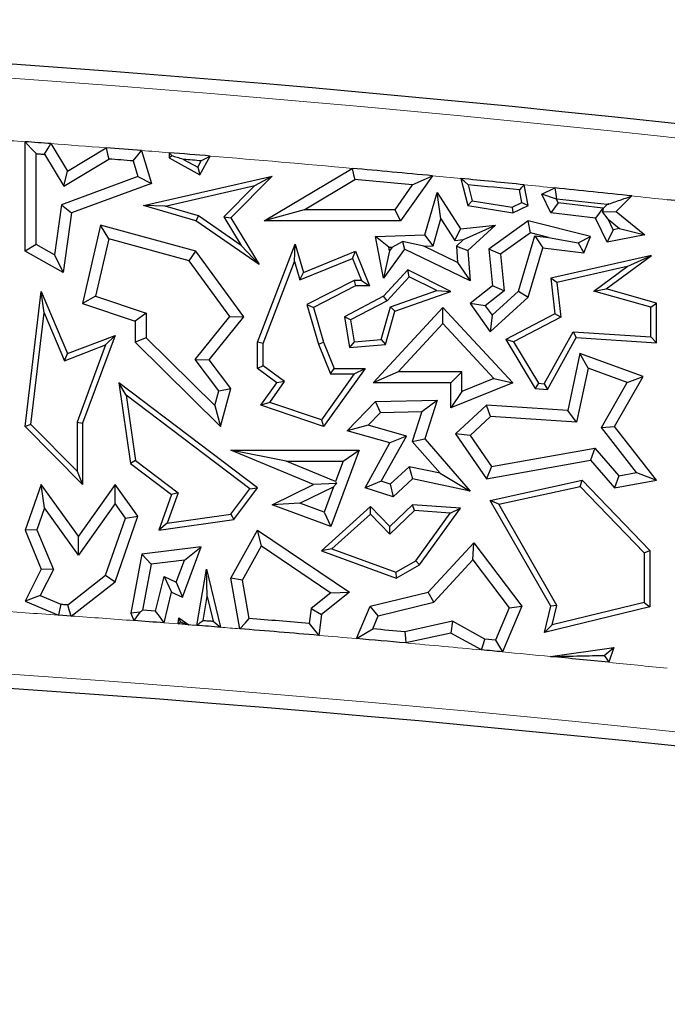
# Model space of a CAD drawing. Units: millimetres. Extents: x 0 to 420, y 0 to 297.
# Drawn here: x 159 to 162, y 67 to 72 of the extents above; entities that cross this region are included whole.
import ezdxf

# ---------------------------------------------------------------- set-up
doc = ezdxf.new("R2010")
doc.units = ezdxf.units.MM

msp = doc.modelspace()

# ---------------------------------------------------------------- linework, layer by layer
at = {"color": 7, "linetype": 'Continuous', "lineweight": 25}
for p, q in [((158.9043, 70.6065), (158.9043, 71.1889)), ((159.0416, 71.1789), (159.1296, 71.0331)), ((159.1296, 71.0331), (159.3349, 71.1569)), ((158.9631, 70.641), (158.9631, 71.1257)), ((159.007, 71.1225), (159.1096, 70.9524)), ((159.1096, 70.9524), (159.3491, 71.0969)), ((159.5235, 71.1423), (159.5771, 70.9675)), ((159.6702, 71.1306), (159.6702, 71.1042)), ((159.686, 71.1135), (159.6702, 71.1042)), ((159.6702, 71.1042), (159.8339, 71.0129)), ((159.7471, 71.0949), (159.8225, 71.0529)), ((159.8339, 71.0129), (159.8896, 71.1128)), ((159.479, 71.0868), (159.5046, 71.0034)), ((159.8225, 71.0529), (159.8417, 71.0872)), ((159.8225, 71.0529), (159.8339, 71.0129)), ((160.1765, 70.7672), (160.6442, 71.0474)), ((159.5046, 71.0034), (159.0973, 70.8528)), ((159.1096, 70.9524), (159.1296, 71.0331)), ((159.5046, 71.0034), (159.5771, 70.9675)), ((159.5337, 70.8493), (160.218, 71.0065)), ((160.218, 71.0065), (159.9989, 70.7846)), ((160.1261, 70.9552), (160.218, 71.0065)), ((160.389, 70.826), (160.6579, 70.9871)), ((161.0711, 71.0076), (160.901, 70.7672)), ((161.223, 70.993), (161.2595, 70.8493)), ((159.5771, 70.9675), (159.1507, 70.8099)), ((159.6498, 70.8458), (160.1261, 70.9552)), ((160.1261, 70.9552), (159.9619, 70.789)), ((160.9645, 70.9587), (160.8706, 70.826)), ((161.2618, 70.9597), (161.2833, 70.8751)), ((161.5806, 70.8493), (161.5591, 70.9598)), ((161.6531, 70.9101), (161.7219, 70.9433)), ((161.0305, 70.6926), (161.0972, 70.918)), ((161.117, 70.7778), (161.0972, 70.918)), ((161.0972, 70.918), (161.22, 70.7256)), ((161.5474, 70.8659), (161.5344, 70.9328)), ((161.7316, 70.8827), (161.6531, 70.9101)), ((161.7015, 70.8099), (161.6531, 70.9101)), ((161.7316, 70.8827), (161.7324, 70.8831)), ((161.7405, 70.8644), (161.7316, 70.8827)), ((162.1331, 70.9003), (162.0482, 70.8183)), ((159.0973, 70.8528), (159.0606, 70.5866)), ((159.0973, 70.8528), (159.1507, 70.8099)), ((159.6498, 70.8458), (159.5337, 70.8493)), ((159.8132, 70.7672), (159.5337, 70.8493)), ((159.826, 70.7941), (159.6498, 70.8458)), ((161.2833, 70.8751), (161.2595, 70.8493)), ((161.2595, 70.8493), (161.4992, 70.8099)), ((161.2833, 70.8751), (161.4948, 70.8404)), ((161.4948, 70.8404), (161.5474, 70.8659)), ((161.4948, 70.8404), (161.4992, 70.8099)), ((161.4992, 70.8099), (161.5806, 70.8493)), ((161.5474, 70.8659), (161.5806, 70.8493)), ((161.7405, 70.8644), (161.7015, 70.8099)), ((161.9778, 70.8357), (161.7405, 70.8644)), ((161.9778, 70.8357), (161.9389, 70.7812)), ((161.9791, 70.8331), (161.9759, 70.8152)), ((161.9791, 70.8331), (161.9778, 70.8357)), ((162.0018, 70.8551), (161.9791, 70.8331)), ((162.008, 70.8573), (162.009, 70.8598)), ((162.008, 70.8573), (162.0093, 70.8574)), ((162.009, 70.8598), (162.0098, 70.8579)), ((162.0093, 70.8574), (162.009, 70.8598)), ((162.0098, 70.8579), (162.0093, 70.8574)), ((159.1507, 70.8099), (159.107, 70.4934)), ((159.826, 70.7941), (159.8132, 70.7672)), ((160.0534, 70.6373), (159.826, 70.7941)), ((159.9619, 70.789), (160.0534, 70.6373)), ((159.9619, 70.789), (159.9989, 70.7846)), ((159.9989, 70.7846), (160.149, 70.5357)), ((160.389, 70.826), (160.1765, 70.7672)), ((160.8706, 70.826), (160.389, 70.826)), ((160.8706, 70.826), (160.901, 70.7672)), ((161.0748, 70.6352), (161.117, 70.7778)), ((161.117, 70.7778), (161.1899, 70.6636)), ((161.9389, 70.7812), (161.7015, 70.8099)), ((162.0004, 70.654), (161.9389, 70.7812)), ((161.9759, 70.8152), (162.0482, 70.8183)), ((162.0064, 70.7765), (161.9759, 70.8152)), ((162.0482, 70.8183), (162.2024, 70.6926)), ((159.3055, 70.7443), (159.2102, 70.3271)), ((159.3492, 70.6716), (159.3055, 70.7443)), ((159.8132, 70.6065), (159.3055, 70.7443)), ((160.149, 70.5357), (159.8132, 70.7672)), ((160.901, 70.7672), (160.1765, 70.7672)), ((161.1899, 70.6636), (161.22, 70.7256)), ((161.22, 70.7256), (161.4072, 70.7443)), ((161.2368, 70.6682), (161.4072, 70.7443)), ((161.4072, 70.7443), (161.2595, 70.6093)), ((161.5806, 70.7672), (161.3714, 70.6179)), ((161.5927, 70.7036), (161.5806, 70.7672)), ((161.9128, 70.684), (161.5806, 70.7672)), ((162.0337, 70.7202), (162.0064, 70.7765)), ((162.0064, 70.7765), (162.0676, 70.7267)), ((162.0676, 70.7267), (162.0337, 70.7202)), ((162.0676, 70.7267), (162.2024, 70.6926)), ((160.7688, 70.684), (161.0305, 70.6926)), ((160.8397, 70.6275), (160.7688, 70.684)), ((160.8119, 70.4628), (160.7688, 70.684)), ((161.0748, 70.6352), (161.0305, 70.6926)), ((161.5927, 70.7036), (161.4333, 70.5899)), ((161.5289, 70.3932), (161.6162, 70.6883)), ((161.6892, 70.6794), (161.5927, 70.7036)), ((161.6162, 70.6883), (161.6585, 70.6239)), ((161.6162, 70.6883), (161.6892, 70.6794)), ((161.6892, 70.6794), (161.8465, 70.6503)), ((161.8465, 70.6503), (161.9128, 70.684)), ((161.8777, 70.5974), (161.9128, 70.684)), ((162.0337, 70.7202), (162.0004, 70.654)), ((162.2024, 70.6926), (162.0004, 70.654)), ((158.9631, 70.641), (158.9043, 70.6065)), ((159.0606, 70.5866), (158.9631, 70.641)), ((159.3492, 70.6716), (159.2794, 70.366)), ((159.7779, 70.5552), (159.3492, 70.6716)), ((160.0534, 70.6373), (160.149, 70.5357)), ((160.141, 70.121), (160.3412, 70.6431)), ((160.3373, 70.551), (160.3412, 70.6431)), ((160.3412, 70.6431), (160.3846, 70.4934)), ((160.8397, 70.6275), (160.8574, 70.6281)), ((160.8434, 70.6084), (160.8397, 70.6275)), ((160.8574, 70.6281), (160.8434, 70.6084)), ((160.8574, 70.6281), (160.9121, 70.6575)), ((161.0251, 70.6336), (160.9121, 70.6575)), ((160.9121, 70.6575), (160.9223, 70.6179)), ((161.0251, 70.6336), (161.0748, 70.6352)), ((161.2055, 70.5466), (161.0251, 70.6336)), ((161.1899, 70.6636), (161.2368, 70.6682)), ((161.2368, 70.6682), (161.1987, 70.6334)), ((161.1987, 70.6334), (161.2055, 70.5466)), ((161.1987, 70.6334), (161.2595, 70.6093)), ((161.5806, 70.3608), (161.6585, 70.6239)), ((161.6585, 70.6239), (161.8777, 70.5974)), ((161.8465, 70.6503), (161.8777, 70.5974)), ((159.107, 70.4934), (158.9043, 70.6065)), ((159.0606, 70.5866), (159.107, 70.4934)), ((159.7779, 70.5552), (159.8132, 70.6065)), ((160.0677, 70.2571), (159.8132, 70.6065)), ((160.3655, 70.4538), (160.6453, 70.5682)), ((160.3846, 70.4934), (160.6614, 70.6065)), ((160.6453, 70.5682), (160.6614, 70.6065)), ((160.6453, 70.5682), (160.6933, 70.4507)), ((160.6614, 70.6065), (160.737, 70.4213)), ((160.9223, 70.6179), (160.8119, 70.4628)), ((160.8434, 70.6084), (160.8119, 70.4628)), ((161.2722, 70.4492), (160.9223, 70.6179)), ((161.2595, 70.6093), (161.2722, 70.4492)), ((161.4333, 70.5899), (161.3714, 70.6179)), ((161.3714, 70.6179), (161.391, 70.4213)), ((161.4333, 70.5899), (161.4527, 70.3952)), ((162.2377, 70.5841), (161.7015, 70.4628)), ((161.9955, 70.4059), (162.2377, 70.5841)), ((162.1069, 70.5244), (162.2377, 70.5841)), ((159.9937, 70.2588), (159.7779, 70.5552)), ((160.1704, 70.1156), (160.3373, 70.551)), ((160.3373, 70.551), (160.3655, 70.4538)), ((161.2055, 70.5466), (161.2722, 70.4492)), ((162.1069, 70.5244), (161.7337, 70.4399)), ((161.9297, 70.394), (162.1069, 70.5244)), ((160.3655, 70.4538), (160.3846, 70.4934)), ((160.9414, 70.5062), (160.8119, 70.3663)), ((160.948, 70.47), (160.8301, 70.3426)), ((160.948, 70.47), (160.9414, 70.5062)), ((161.1699, 70.3912), (160.9414, 70.5062)), ((161.0947, 70.3962), (160.948, 70.47)), ((161.7337, 70.4399), (161.7015, 70.4628)), ((161.7015, 70.4628), (161.7232, 70.2724)), ((160.6543, 70.4507), (160.4037, 70.3223)), ((160.6614, 70.4213), (160.4387, 70.3072)), ((160.6543, 70.4507), (160.6614, 70.4213)), ((160.6933, 70.4507), (160.6543, 70.4507)), ((160.737, 70.4213), (160.6614, 70.4213)), ((160.6933, 70.4507), (160.737, 70.4213)), ((161.391, 70.4213), (161.2722, 70.3271)), ((161.4527, 70.3952), (161.391, 70.4213)), ((161.7337, 70.4399), (161.7547, 70.2557)), ((158.9043, 69.6729), (158.99, 70.3912)), ((159.0061, 70.2777), (158.99, 70.3912)), ((158.99, 70.3912), (159.1296, 70.0609)), ((159.2794, 70.366), (159.2102, 70.3271)), ((159.2794, 70.366), (159.5491, 70.2758)), ((160.8119, 70.3663), (160.6032, 70.2571)), ((160.8301, 70.3426), (160.8119, 70.3663)), ((160.8479, 70.3104), (161.0947, 70.3962)), ((160.8719, 70.2876), (161.1699, 70.3912)), ((161.0947, 70.3962), (161.1699, 70.3912)), ((161.4527, 70.3952), (161.3525, 70.3158)), ((161.3794, 70.1769), (161.5806, 70.3608)), ((161.3887, 70.2651), (161.5289, 70.3932)), ((161.5289, 70.3932), (161.5806, 70.3608)), ((161.9297, 70.394), (161.9955, 70.4059)), ((162.2341, 70.3076), (161.9297, 70.394)), ((162.2635, 70.3299), (161.9955, 70.4059)), ((159.2102, 70.3271), (159.4903, 70.2335)), ((160.4037, 70.3223), (160.4649, 70.1114)), ((160.4037, 70.3223), (160.4387, 70.3072)), ((160.4387, 70.3072), (160.4927, 70.121)), ((160.8301, 70.3426), (160.6357, 70.2409)), ((160.7554, 69.9053), (161.1275, 70.3072)), ((160.7986, 70.1366), (160.8479, 70.3104)), ((160.8479, 70.3104), (160.8719, 70.2876)), ((161.1274, 70.2207), (161.1275, 70.3072)), ((161.1275, 70.3072), (161.4992, 69.9053)), ((161.3525, 70.3158), (161.2722, 70.3271)), ((161.2722, 70.3271), (161.3794, 70.1769)), ((161.3525, 70.3158), (161.3887, 70.2651)), ((162.2341, 70.3076), (162.2635, 70.3299)), ((162.2341, 70.1501), (162.2341, 70.3076)), ((162.2635, 70.1187), (162.2635, 70.3299)), ((158.9352, 69.6835), (159.0061, 70.2777)), ((159.0061, 70.2777), (159.1135, 70.0233)), ((159.5491, 70.2758), (159.4903, 70.2335)), ((159.5491, 70.2758), (159.5491, 70.1456)), ((159.809, 70.0287), (159.9937, 70.2588)), ((159.8835, 70.0275), (160.0677, 70.2571)), ((159.9937, 70.2588), (160.0677, 70.2571)), ((160.6357, 70.2409), (160.6032, 70.2571)), ((160.6032, 70.2571), (160.6306, 70.0927)), ((160.8213, 70.1091), (160.8719, 70.2876)), ((161.3887, 70.2651), (161.3794, 70.1769)), ((161.7232, 70.2724), (161.462, 70.1358)), ((161.7547, 70.2557), (161.5033, 70.1242)), ((161.7547, 70.2557), (161.7232, 70.2724)), ((159.4903, 70.2335), (159.4903, 70.121)), ((160.6357, 70.2409), (160.6551, 70.1243)), ((160.8899, 69.9641), (161.1274, 70.2207)), ((161.1274, 70.2207), (161.3982, 69.9279)), ((159.1296, 70.0609), (159.3826, 70.1574)), ((159.3826, 70.1574), (159.2102, 69.6907)), ((159.3326, 70.1069), (159.3826, 70.1574)), ((161.6667, 69.9007), (161.82, 70.1763)), ((161.82, 70.1763), (161.8366, 70.1458)), ((161.82, 70.1763), (162.2341, 70.1501)), ((162.2341, 70.1501), (162.2635, 70.1187)), ((159.1135, 70.0233), (159.3326, 70.1069)), ((159.3326, 70.1069), (159.1808, 69.696)), ((159.5491, 70.1456), (159.4903, 70.121)), ((159.4903, 70.121), (159.9442, 69.6729)), ((159.5491, 70.1456), (159.9139, 69.7854)), ((160.1704, 70.1156), (160.141, 70.121)), ((160.141, 69.9818), (160.141, 70.121)), ((160.1704, 69.9966), (160.1704, 70.1156)), ((160.4649, 70.1114), (160.4927, 70.121)), ((160.4649, 70.1114), (160.5287, 69.9524)), ((160.4927, 70.121), (160.5486, 69.9818)), ((160.6551, 70.1243), (160.6306, 70.0927)), ((160.6306, 70.0927), (160.8213, 70.1091)), ((160.6551, 70.1243), (160.7986, 70.1366)), ((160.7986, 70.1366), (160.8213, 70.1091)), ((161.5033, 70.1242), (161.462, 70.1358)), ((161.462, 70.1358), (161.6187, 69.8743)), ((161.5033, 70.1242), (161.636, 69.9027)), ((161.6834, 69.8702), (161.8366, 70.1458)), ((161.8366, 70.1458), (162.2635, 70.1187)), ((159.1135, 70.0233), (159.1296, 70.0609)), ((161.8562, 70.0609), (161.7913, 69.7586)), ((161.8995, 69.9826), (161.8562, 70.0609)), ((162.1922, 69.9387), (161.8562, 70.0609)), ((159.9346, 69.862), (159.809, 70.0287)), ((159.809, 70.0287), (159.8835, 70.0275)), ((159.9989, 69.8743), (159.8835, 70.0275)), ((160.1704, 69.9966), (160.141, 69.9818)), ((160.2844, 69.9117), (160.1704, 69.9966)), ((160.2438, 69.9053), (160.141, 69.9818)), ((160.6558, 69.9524), (160.4814, 69.7077)), ((160.7128, 69.9818), (160.4927, 69.6729)), ((160.5287, 69.9524), (160.5486, 69.9818)), ((160.5287, 69.9524), (160.6558, 69.9524)), ((160.5486, 69.9818), (160.7128, 69.9818)), ((160.6558, 69.9524), (160.7128, 69.9818)), ((160.8899, 69.9641), (160.7554, 69.9053)), ((161.2287, 69.9641), (160.8899, 69.9641)), ((161.2287, 69.9641), (161.1699, 69.9053)), ((161.2287, 69.8594), (161.2287, 69.9641)), ((161.8995, 69.9826), (161.8381, 69.6967)), ((162.1067, 69.9073), (161.8995, 69.9826)), ((162.041, 69.6729), (162.1922, 69.9387)), ((162.1067, 69.9073), (162.1922, 69.9387)), ((159.4426, 69.8389), (159.4035, 69.9053)), ((160.1413, 69.3469), (159.4035, 69.9053)), ((159.4035, 69.9053), (159.4642, 69.4761)), ((160.1588, 69.786), (160.2438, 69.9053)), ((160.2056, 69.8012), (160.2844, 69.9117)), ((160.2844, 69.9117), (160.2438, 69.9053)), ((161.1699, 69.9053), (160.7554, 69.9053)), ((161.1699, 69.7723), (161.1699, 69.9053)), ((161.4992, 69.9053), (161.1699, 69.7723)), ((161.3982, 69.9279), (161.2287, 69.8594)), ((161.3982, 69.9279), (161.4992, 69.9053)), ((161.636, 69.9027), (161.6187, 69.8743)), ((161.636, 69.9027), (161.6667, 69.9007)), ((161.6667, 69.9007), (161.6834, 69.8702)), ((161.9705, 69.6678), (162.1067, 69.9073)), ((160.1003, 69.3412), (159.4426, 69.8389)), ((159.4426, 69.8389), (159.4916, 69.4922)), ((159.9139, 69.7854), (159.9346, 69.862)), ((159.9346, 69.862), (159.9989, 69.8743)), ((159.9442, 69.6729), (159.9989, 69.8743)), ((161.2287, 69.8594), (161.1699, 69.7723)), ((161.6187, 69.8743), (161.6834, 69.8702)), ((159.9139, 69.7854), (159.9442, 69.6729)), ((160.2056, 69.8012), (160.1588, 69.786)), ((160.4927, 69.6729), (160.1588, 69.786)), ((160.4814, 69.7077), (160.2056, 69.8012)), ((160.6182, 69.6496), (160.7688, 69.8054)), ((160.7688, 69.8054), (161.0969, 69.8129)), ((160.7943, 69.7472), (160.7688, 69.8054)), ((161.0156, 69.7523), (161.0969, 69.8129)), ((161.0969, 69.8129), (161.0305, 69.6068)), ((161.3596, 69.786), (161.1949, 69.6337)), ((161.381, 69.7258), (161.3596, 69.786)), ((161.7913, 69.7586), (161.3596, 69.786)), ((160.7287, 69.6793), (160.7943, 69.7472)), ((160.7943, 69.7472), (161.0156, 69.7523)), ((161.0156, 69.7523), (160.9644, 69.5933)), ((161.8381, 69.6967), (161.7913, 69.7586)), ((158.9352, 69.6835), (158.9043, 69.6729)), ((159.1808, 69.4354), (158.9352, 69.6835)), ((159.1808, 69.696), (159.1808, 69.4354)), ((159.1808, 69.696), (159.2102, 69.6907)), ((159.2102, 69.6907), (159.2102, 69.3639)), ((160.4814, 69.7077), (160.4927, 69.6729)), ((160.7287, 69.6793), (160.6182, 69.6496)), ((160.9327, 69.6214), (160.7287, 69.6793)), ((161.381, 69.7258), (161.2722, 69.6251)), ((161.8381, 69.6967), (161.381, 69.7258)), ((159.2102, 69.3639), (158.9043, 69.6729)), ((160.8453, 69.5852), (160.6182, 69.6496)), ((161.2722, 69.6251), (161.1949, 69.6337)), ((161.1949, 69.6337), (161.3596, 69.3949)), ((161.2722, 69.6251), (161.3865, 69.4594)), ((161.9705, 69.6678), (162.041, 69.6729)), ((162.1573, 69.4272), (161.9705, 69.6678)), ((162.2635, 69.3864), (162.041, 69.6729)), ((160.7128, 69.3469), (160.8453, 69.5852)), ((160.799, 69.3809), (160.9327, 69.6214)), ((160.9327, 69.6214), (160.8453, 69.5852)), ((160.9644, 69.5933), (161.0305, 69.6068)), ((160.9644, 69.5933), (161.1121, 69.4235)), ((161.0305, 69.6068), (161.2722, 69.3289)), ((160.4387, 69.3647), (159.9989, 69.5471)), ((160.294, 69.4883), (159.9989, 69.5471)), ((159.9989, 69.5471), (160.6809, 69.5471)), ((160.6809, 69.5471), (160.5302, 69.1406)), ((160.5964, 69.4883), (160.6809, 69.5471)), ((161.3865, 69.4594), (161.9353, 69.5581)), ((161.9353, 69.5581), (161.9128, 69.4943)), ((161.9353, 69.5581), (162.0635, 69.4106)), ((159.4916, 69.4922), (159.4642, 69.4761)), ((159.4642, 69.4761), (159.6838, 69.3099)), ((159.4916, 69.4922), (159.7188, 69.3203)), ((160.5561, 69.3796), (160.294, 69.4883)), ((160.294, 69.4883), (160.5964, 69.4883)), ((160.5964, 69.4883), (160.5561, 69.3796)), ((161.3596, 69.3949), (161.9128, 69.4943)), ((161.9128, 69.4943), (162.041, 69.3469)), ((159.1808, 69.4354), (159.2102, 69.3639)), ((160.9479, 69.4587), (160.847, 69.3655)), ((161.1121, 69.4235), (160.9479, 69.4587)), ((160.9479, 69.4587), (160.9654, 69.3949)), ((161.1121, 69.4235), (161.2722, 69.3289)), ((161.3865, 69.4594), (161.3596, 69.3949)), ((162.0635, 69.4106), (162.1573, 69.4272)), ((162.1573, 69.4272), (162.2635, 69.3864)), ((158.99, 69.3647), (158.9043, 69.1215)), ((159.008, 69.2389), (158.99, 69.3647)), ((159.1882, 69.0889), (158.99, 69.3647)), ((159.3826, 69.3639), (159.1882, 69.0889)), ((159.383, 69.2627), (159.3826, 69.3639)), ((159.504, 69.195), (159.3826, 69.3639)), ((160.218, 69.2564), (160.4387, 69.3647)), ((160.5609, 69.3685), (160.4387, 69.3647)), ((160.5458, 69.3517), (160.5609, 69.3685)), ((160.5561, 69.3796), (160.5609, 69.3685)), ((160.799, 69.3809), (160.7128, 69.3469)), ((160.847, 69.3655), (160.799, 69.3809)), ((160.847, 69.3655), (160.8617, 69.299)), ((160.9654, 69.3949), (160.8617, 69.299)), ((161.2722, 69.3289), (160.9654, 69.3949)), ((161.3794, 69.2787), (161.8676, 69.3864)), ((161.8579, 69.3541), (161.8676, 69.3864)), ((161.8676, 69.3864), (162.2282, 69.0123)), ((162.0635, 69.4106), (162.041, 69.3469)), ((162.041, 69.3469), (162.2635, 69.3864)), ((159.6838, 69.3099), (159.6161, 69.1215)), ((159.7188, 69.3203), (159.6602, 69.1574)), ((159.7188, 69.3203), (159.6838, 69.3099)), ((159.9982, 69.2052), (160.1003, 69.3412)), ((160.0144, 69.1778), (160.1413, 69.3469)), ((160.1003, 69.3412), (160.1413, 69.3469)), ((160.3668, 69.2639), (160.5458, 69.3517)), ((160.5458, 69.3517), (160.4955, 69.2162)), ((160.8617, 69.299), (160.7128, 69.3469)), ((161.4247, 69.2586), (161.8579, 69.3541)), ((161.8579, 69.3541), (162.1988, 69.0005)), ((159.383, 69.2627), (159.1886, 68.9877)), ((159.4385, 69.1855), (159.383, 69.2627)), ((160.3668, 69.2639), (160.218, 69.2564)), ((160.4955, 69.2162), (160.3668, 69.2639)), ((161.4247, 69.2586), (161.3794, 69.2787)), ((161.7015, 68.7154), (161.3794, 69.2787)), ((161.7329, 68.7199), (161.4247, 69.2586)), ((159.008, 69.2389), (158.9672, 69.1231)), ((159.1886, 68.9877), (159.008, 69.2389)), ((159.6602, 69.1574), (159.9982, 69.2052)), ((159.9982, 69.2052), (160.0144, 69.1778)), ((160.5302, 69.1406), (160.218, 69.2564)), ((160.7427, 69.247), (160.481, 69.0106)), ((160.4955, 69.2162), (160.5302, 69.1406)), ((160.7413, 69.2061), (160.5369, 69.0214)), ((160.7413, 69.2061), (160.7427, 69.247)), ((160.8445, 69.0991), (160.7413, 69.2061)), ((160.8453, 69.1406), (160.7427, 69.247)), ((160.9763, 69.2261), (160.8445, 69.0991)), ((160.9654, 69.2564), (160.8453, 69.1406)), ((160.9763, 69.2261), (160.9654, 69.2564)), ((161.22, 69.2376), (160.9654, 69.2564)), ((161.1655, 69.2122), (160.9763, 69.2261)), ((160.9828, 68.9582), (161.1655, 69.2122)), ((161.0029, 68.9358), (161.22, 69.2376)), ((161.1655, 69.2122), (161.22, 69.2376)), ((159.3327, 68.8816), (159.4385, 69.1855)), ((159.3826, 68.8459), (159.504, 69.195)), ((159.4385, 69.1855), (159.504, 69.195)), ((159.6161, 69.1215), (160.0144, 69.1778)), ((159.6602, 69.1574), (159.6161, 69.1215)), ((158.9672, 69.1231), (158.9043, 69.1215)), ((158.9043, 69.1215), (158.99, 68.9139)), ((158.9672, 69.1231), (159.0546, 68.9115)), ((159.9989, 68.8651), (160.1413, 69.1215)), ((160.1616, 69.0368), (160.1413, 69.1215)), ((160.1413, 69.1215), (160.6306, 68.7907)), ((160.8445, 69.0991), (160.8453, 69.1406)), ((159.1886, 68.9877), (159.1882, 69.0889)), ((161.048, 68.7907), (161.2919, 69.054)), ((161.2872, 68.9625), (161.2919, 69.054)), ((161.2919, 69.054), (161.5464, 68.7154)), ((159.841, 69.0315), (159.5251, 68.9932)), ((159.7417, 68.7634), (159.841, 69.0315)), ((159.7524, 68.9616), (159.841, 69.0315)), ((160.0604, 68.8548), (160.1616, 69.0368)), ((160.1616, 69.0368), (160.5314, 68.7868)), ((160.5369, 69.0214), (160.481, 69.0106)), ((160.481, 69.0106), (160.8793, 68.8651)), ((160.5369, 69.0214), (160.8765, 68.8974)), ((162.1988, 69.0005), (162.2282, 69.0123)), ((162.1988, 69.0005), (162.1988, 68.7362)), ((162.2282, 69.0123), (162.2282, 68.7131)), ((159.5251, 68.9932), (159.4667, 68.6785)), ((159.5751, 68.94), (159.5251, 68.9932)), ((159.7524, 68.9616), (159.5751, 68.94)), ((159.7088, 68.8439), (159.7524, 68.9616)), ((160.8765, 68.8974), (160.9828, 68.9582)), ((160.9828, 68.9582), (161.0029, 68.9358)), ((161.0791, 68.7378), (161.2872, 68.9625)), ((161.2872, 68.9625), (161.4791, 68.7071)), ((158.99, 68.9139), (158.9043, 68.7429)), ((159.0546, 68.9115), (158.985, 68.7728)), ((159.0546, 68.9115), (158.99, 68.9139)), ((159.5751, 68.94), (159.5295, 68.6947)), ((159.8171, 68.6137), (159.8687, 68.9139)), ((159.8735, 68.7679), (159.8687, 68.9139)), ((159.8687, 68.9139), (159.943, 68.6037)), ((160.8765, 68.8974), (160.8793, 68.8651)), ((160.8793, 68.8651), (161.0029, 68.9358)), ((159.131, 68.7239), (159.3327, 68.8816)), ((159.1494, 68.6637), (159.3826, 68.8459)), ((159.3327, 68.8816), (159.3826, 68.8459)), ((159.5989, 68.6895), (159.6436, 68.8747)), ((159.6436, 68.8747), (159.6838, 68.7907)), ((159.6436, 68.8747), (159.7088, 68.8439)), ((159.7088, 68.8439), (159.7417, 68.7634)), ((160.0604, 68.8548), (159.9989, 68.8651)), ((160.0466, 68.5954), (159.9989, 68.8651)), ((160.0966, 68.6504), (160.0604, 68.8548)), ((159.6443, 68.6271), (159.6838, 68.7907)), ((159.6838, 68.7907), (159.7417, 68.7634)), ((160.5314, 68.7868), (160.4258, 68.7029)), ((160.6306, 68.7907), (160.481, 68.6717)), ((160.5314, 68.7868), (160.6306, 68.7907)), ((160.7405, 68.7154), (161.048, 68.7907)), ((161.0791, 68.7378), (161.048, 68.7907)), ((158.985, 68.7728), (158.9043, 68.7429)), ((158.9043, 68.7429), (159.0812, 68.6686)), ((158.985, 68.7728), (159.095, 68.7265)), ((159.8516, 68.6405), (159.8735, 68.7679)), ((159.8735, 68.7679), (159.905, 68.6362)), ((160.7832, 68.6653), (161.0791, 68.7378)), ((162.1988, 68.7362), (161.7077, 68.6159)), ((162.1988, 68.7362), (162.2282, 68.7131)), ((159.5153, 68.6838), (159.4667, 68.6785)), ((159.5989, 68.6895), (159.5295, 68.6947)), ((160.4258, 68.7029), (160.4155, 68.6239)), ((160.4258, 68.7029), (160.481, 68.6717)), ((160.6681, 68.5433), (160.7405, 68.7154)), ((160.7832, 68.6653), (160.7405, 68.7154)), ((161.4791, 68.7071), (161.4068, 68.5352)), ((161.5464, 68.7154), (161.4442, 68.4726)), ((161.4791, 68.7071), (161.5464, 68.7154)), ((161.6678, 68.5759), (161.7015, 68.7154)), ((162.2282, 68.7131), (161.6678, 68.5759)), ((161.7329, 68.7199), (161.7015, 68.7154)), ((161.7077, 68.6159), (161.7329, 68.7199)), ((159.1494, 68.6637), (159.0812, 68.6686)), ((159.4667, 68.6785), (159.4833, 68.6393)), ((159.7178, 68.6214), (159.7223, 68.6541)), ((159.7317, 68.6326), (159.7223, 68.6541)), ((159.7223, 68.6541), (159.7758, 68.6169)), ((160.481, 68.6717), (160.4665, 68.5606)), ((160.7535, 68.5948), (160.7832, 68.6653)), ((161.179, 68.6354), (160.9255, 68.5795)), ((161.179, 68.6354), (161.1699, 68.5732)), ((161.3504, 68.5405), (161.179, 68.6354)), ((159.7758, 68.6169), (159.7178, 68.6214)), ((161.7077, 68.6159), (161.6678, 68.5759)), ((161.1699, 68.5732), (160.9293, 68.5202)), ((161.3327, 68.4831), (161.1699, 68.5732)), ((161.4068, 68.5352), (161.3504, 68.5405)), ((161.6995, 68.4479), (162.0361, 68.4957)), ((161.9856, 68.454), (162.0361, 68.4957)), ((162.0361, 68.4957), (162.0092, 68.4172))]:
    msp.add_line(p, q, dxfattribs=at)
at = {"color": 8, "linetype": 'Continuous', "lineweight": 18}
msp.add_line((159.7178, 68.6214), (159.6443, 68.6271), dxfattribs=at)
at = {"color": 7, "linetype": 'Continuous', "lineweight": 25, "flags": 128}
for points in [[(158.9043, 71.1889), (158.9373, 71.1535), (158.9631, 71.1257)], [(159.007, 71.1225), (159.0264, 71.1541), (159.0416, 71.1789)], [(159.3349, 71.1569), (159.3429, 71.1233), (159.3491, 71.0969)], [(158.9631, 71.1257), (158.9686, 71.1253), (158.9741, 71.1249), (158.9796, 71.1245), (158.9851, 71.1241), (158.9905, 71.1237), (158.996, 71.1233), (159.0015, 71.1229), (159.007, 71.1225)], [(159.479, 71.0868), (159.5039, 71.1179), (159.5235, 71.1423)], [(159.686, 71.1135), (159.6772, 71.1231), (159.6702, 71.1306)], [(159.8896, 71.1128), (159.8628, 71.0985), (159.8417, 71.0872)], [(160.6442, 71.0474), (160.6519, 71.0136), (160.6579, 70.9871)], [(160.9645, 70.9587), (161.0242, 70.9861), (161.0711, 71.0076)], [(161.2618, 70.9597), (161.2401, 70.9784), (161.223, 70.993)], [(161.5591, 70.9598), (161.5452, 70.9447), (161.5344, 70.9328)], [(161.7219, 70.9433), (161.7278, 70.9096), (161.7324, 70.8831)], [(162.0018, 70.8551), (162.0053, 70.8563), (162.008, 70.8573)], [(159.095, 68.7265), (159.0873, 68.694), (159.0812, 68.6686)], [(159.095, 68.7265), (159.0995, 68.7262), (159.104, 68.7259), (159.1085, 68.7255), (159.113, 68.7252), (159.1175, 68.7249), (159.122, 68.7246), (159.1265, 68.7243), (159.131, 68.7239)], [(159.1494, 68.6637), (159.1391, 68.6974), (159.131, 68.7239)], [(159.5153, 68.6838), (159.4974, 68.6589), (159.4833, 68.6393)], [(159.5295, 68.6947), (159.5216, 68.6886), (159.5153, 68.6838)], [(159.6443, 68.6271), (159.6189, 68.662), (159.5989, 68.6895)], [(159.7178, 68.6214), (159.7256, 68.6277), (159.7317, 68.6326)], [(159.8171, 68.6137), (159.8364, 68.6287), (159.8516, 68.6405)], [(159.8516, 68.6405), (159.8582, 68.6399), (159.8649, 68.6394), (159.8716, 68.6389), (159.8783, 68.6384), (159.885, 68.6378), (159.8916, 68.6373), (159.8983, 68.6368), (159.905, 68.6362)], [(159.905, 68.6362), (159.9263, 68.618), (159.943, 68.6037)], [(160.0466, 68.5954), (160.0746, 68.6262), (160.0966, 68.6504)], [(160.4155, 68.6239), (160.444, 68.5885), (160.4665, 68.5606)], [(160.6681, 68.5433), (160.7159, 68.5721), (160.7535, 68.5948)], [(160.9255, 68.5795), (160.9277, 68.5463), (160.9293, 68.5202)], [(161.3327, 68.4831), (161.3426, 68.5152), (161.3504, 68.5405)], [(161.4068, 68.5352), (161.4277, 68.5001), (161.4442, 68.4726)], [(161.9856, 68.454), (161.9988, 68.4334), (162.0092, 68.4172)]]:
    msp.add_lwpolyline(points, dxfattribs=at)
at = {"color": 8, "linetype": 'Continuous', "lineweight": 18, "flags": 128}
msp.add_lwpolyline([(159.7758, 68.6169), (159.781, 68.6165), (159.7862, 68.6161), (159.7913, 68.6157), (159.7965, 68.6153), (159.8017, 68.6149), (159.8068, 68.6145), (159.812, 68.6141), (159.8171, 68.6137)], dxfattribs=at)
at = {"color": 7, "linetype": 'Continuous', "lineweight": 25}
for centre, radius, start, end in [((152.1624, -22.4278), 94.2667, 80.58072, 101.351966), ((152.1624, -22.4278), 93.8592, 85.79687, 85.880888), ((152.1624, -22.4278), 93.8592, 85.501859, 85.617345), ((152.1624, -22.4278), 93.8004, 85.526284, 85.605862), ((152.1624, -22.4278), 93.8592, 85.277657, 85.412016), ((152.1624, -22.4278), 93.8298, 85.305523, 85.363483), ((152.1624, -22.4278), 93.8592, 84.553549, 84.8153), ((152.1624, -22.4278), 93.8004, 84.615539, 84.8036), ((152.1624, -22.4278), 93.8592, 84.254258, 84.460369), ((152.1624, -22.4278), 93.8298, 84.267588, 84.434846), ((152.1624, -22.4278), 93.8592, 83.901971, 84.154366), ((152.1624, -22.4278), 93.8004, 83.978774, 84.144193), ((152.1624, -22.4278), 93.8592, 83.580477, 83.786579), ((152.1624, -29.0944), 98.0075, 85.621798, 85.716157), ((152.1624, -29.0944), 98.0663, 85.1724, 85.359371), ((152.1624, -29.0944), 98.0075, 85.446639, 85.520447), ((152.1624, -29.0944), 98.0075, 85.139587, 85.385895), ((152.1624, -29.0944), 98.0663, 84.873264, 84.974158), ((152.1624, -29.0944), 98.0075, 84.867957, 85.021288), ((152.1624, -29.0944), 97.6, 80.58072, 101.351966), ((152.1624, -29.0944), 98.0075, 84.565689, 84.631147), ((152.1624, -29.0944), 98.0075, 84.233797, 84.415733)]:
    msp.add_arc(centre, radius, start, end, dxfattribs=at)
at = {"color": 8, "linetype": 'Continuous', "lineweight": 18}
for centre, radius, start, end in [((152.1624, -22.4278), 94.1912, 80.58072, 101.351966), ((152.1624, -22.4278), 93.8592, 85.880888, 85.979009), ((152.1624, -22.4278), 93.8592, 85.617345, 85.79687), ((152.1624, -22.4278), 93.8592, 85.412016, 85.501859), ((152.1624, -22.4278), 93.8592, 84.8153, 85.277657), ((152.1624, -22.4278), 93.8592, 84.460369, 84.553549), ((152.1624, -22.4278), 93.8592, 84.154366, 84.254258), ((152.1624, -22.4278), 93.8592, 83.786579, 83.901971), ((152.1624, -29.0944), 98.0075, 85.95189, 86.158361), ((152.1624, -29.0944), 98.0075, 85.716157, 85.9119), ((152.1624, -29.0944), 97.6754, 80.58072, 101.351966), ((152.1624, -29.0944), 98.0075, 85.385895, 85.446639), ((152.1624, -29.0944), 98.0075, 85.021288, 85.139587), ((152.1624, -29.0944), 98.0075, 84.631147, 84.867957), ((152.1624, -29.0944), 98.0075, 84.415733, 84.565689), ((152.1624, -29.0944), 98.0075, 84.050545, 84.233797)]:
    msp.add_arc(centre, radius, start, end, dxfattribs=at)
at = {"color": 7, "linetype": 'Continuous', "lineweight": 25}
for points in [[(159.7471, 71.0949), (159.7357, 71.0984), (159.7153, 71.1046), (159.695, 71.1107), (159.686, 71.1135)], [(162.0098, 70.8579), (162.0328, 70.8658), (162.0739, 70.8799), (162.115, 70.8941), (162.1331, 70.9003)], [(159.7317, 68.6326), (159.7399, 68.6297), (159.7546, 68.6245), (159.7694, 68.6192), (159.7758, 68.6169)], [(161.6995, 68.4479), (161.753, 68.4491), (161.8485, 68.4512), (161.9437, 68.4531), (161.9856, 68.454)]]:
    msp.add_open_spline(points, degree=3, knots=[0, 0, 0, 0, 0.56, 1, 1, 1, 1], dxfattribs=at)

doc.saveas('drawing.dxf')
